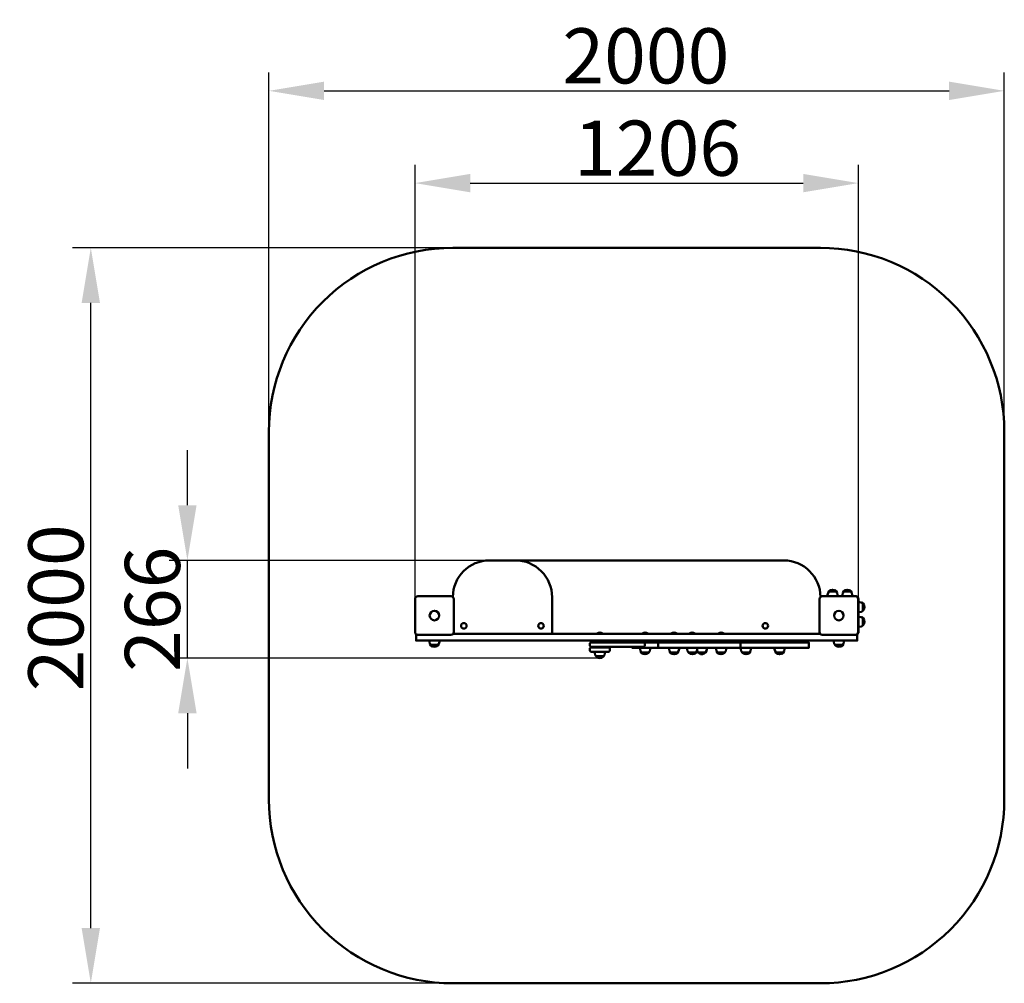
# Model space of a CAD drawing. Units: millimetres. Extents: x 75930 to 78608, y -12272 to -9652.
import ezdxf

# ---------------------------------------------------------------- set-up
doc = ezdxf.new("R2010")
doc.units = ezdxf.units.MM
doc.layers.get('Defpoints').update_dxf_attribs({"lineweight": 0})
doc.layers.add('Основная', color=7, linetype='Continuous', lineweight=50)
doc.layers.add('Размеры', color=3, linetype='Continuous', lineweight=18)
doc.styles.add('ISOCPEUR', font='isocpeui.ttf')
doc.dimstyles.new('1', dxfattribs={"dimscale": 0, "dimtxt": 150, "dimasz": 150, "dimexe": 50, "dimexo": 0.5, "dimgap": 20, "dimtad": 3, "dimdec": 0, "dimdsep": 46, "dimtxsty": 'ISOCPEUR', "dimcen": 5, "dimdle": 0.5, "dimclrd": 7, "dimclre": 7, "dimclrt": 7, "dimaunit": 1, "dimadec": 0, "dimazin": 0, "dimtfac": 1, "dimtdec": 0, "dimtmove": 0, "dimatfit": 1, "dimfxl": 1, "dimtolj": 1, "dimarcsym": 0})

# ---------------------------------------------------------------- blocks, each defined once
blk = doc.blocks.new('A$C38855A9B')
at = {"layer": 'Основная'}
for p, q in [((543.5, 1065), (522.5, 1065)), ((583.5, 1065), (562.5, 1065)), ((615, 1012.5), (615, 1033.5)), ((615, 972.5), (615, 993.5)), ((-107.5, 951), (-100, 951)), ((-107.5, 951), (-107.5, 950)), ((-107.5, 950), (-92.5, 950)), ((-100, 951), (-92.5, 951)), ((-92.5, 950), (-92.5, 951)), ((23.1, 951), (15.6, 951)), ((15.6, 950), (15.6, 951)), ((30.6, 950), (15.6, 950)), ((30.6, 951), (23.1, 951)), ((30.6, 951), (30.6, 950)), ((101.8, 951), (94.3, 951)), ((94.3, 950), (94.3, 951)), ((109.3, 950), (94.3, 950)), ((109.3, 951), (101.8, 951)), ((109.3, 951), (109.3, 950)), ((151.1, 951), (143.6, 951)), ((143.6, 950), (143.6, 951)), ((158.6, 950), (143.6, 950)), ((158.6, 951), (151.1, 951)), ((158.6, 951), (158.6, 950)), ((229.8, 951), (222.3, 951)), ((222.3, 950), (222.3, 951)), ((237.3, 950), (222.3, 950)), ((237.3, 951), (229.8, 951)), ((237.3, 951), (237.3, 950)), ((-539.5, 920), (-560.5, 920)), ((560.5, 920), (539.5, 920)), ((-110.5, 889.4), (-89.5, 889.4)), ((33.6, 900), (12.6, 900)), ((112.3, 900), (91.3, 900)), ((161.6, 900), (140.6, 900)), ((187.6, 900), (166.6, 900)), ((240.3, 900), (219.3, 900)), ((307.6, 900), (286.6, 900)), ((399.4, 900), (378.4, 900))]:
    blk.add_line(p, q, dxfattribs=at)
for points in [[(-500, 0), (500, 0, 0.414214), (1000, 500), (1000, 1500, 0.414214), (500, 2000), (-500, 2000, 0.414214), (-1000, 1500), (-1000, 500, 0.414214)], [(-595, 947.5), (-505, 947.5, 0.414214), (-497.5, 955), (-497.5, 1045, 0.414214), (-505, 1052.5), (-595, 1052.5, 0.414214), (-602.5, 1045), (-602.5, 955, 0.414214)], [(595, 947.5), (505, 947.5, -0.414214), (497.5, 955), (497.5, 1045, -0.414214), (505, 1052.5), (595, 1052.5, -0.414214), (602.5, 1045), (602.5, 955, -0.414214)], [(17.5, 927), (-122.5, 927, 0.414214), (-127.5, 922), (-127.5, 920, 0.414214), (-122.5, 915), (17.5, 915, 0.414214), (22.5, 920), (22.5, 922, 0.414214)], [(-127.5, 906.4), (-127.5, 908.4, -0.414214), (-122.5, 913.4), (-77.5, 913.4, -0.414214), (-72.5, 908.4), (-72.5, 906.4, -0.414214), (-77.5, 901.4), (-122.5, 901.4, -0.414214)]]:
    blk.add_lwpolyline(points, format="xyb", close=True, dxfattribs=at)
for points in [[(-500, 1050.6, -0.412491), (-400, 1150), (400, 1150, -0.412491), (500, 1050.6)], [(-500, 1050.6, -0.412491), (-400, 1150), (-330, 1150, -0.414214), (-230, 1050), (-230, 950), (-499.4, 950)], [(602.2, 953), (603, 953), (603, 1045, 0.414214), (595, 1053), (503, 1053), (503, 1052.2)], [(533, 1053), (519.5, 1053), (519.5, 1056.5, -1), (546.5, 1056.5), (546.5, 1053), (533, 1053)], [(573, 1053), (559.5, 1053), (559.5, 1056.5, -1), (586.5, 1056.5), (586.5, 1053), (573, 1053)], [(603, 1023), (603, 1036.5), (606.5, 1036.5, -1), (606.5, 1009.5), (603, 1009.5), (603, 1023)], [(603, 983), (603, 996.5), (606.5, 996.5, -1), (606.5, 969.5), (603, 969.5), (603, 983)], [(-550, 932), (-563.5, 932), (-563.5, 928.5, 1), (-536.5, 928.5), (-536.5, 932), (-550, 932)], [(23.1, 912), (9.6, 912), (9.6, 908.5, 1), (36.6, 908.5), (36.6, 912), (23.1, 912)], [(101.8, 912), (88.3, 912), (88.3, 908.5, 1), (115.3, 908.5), (115.3, 912), (101.8, 912)], [(151.1, 912), (137.6, 912), (137.6, 908.5, 1), (164.6, 908.5), (164.6, 912), (151.1, 912)], [(164.1, 905, 0.87544), (190.6, 908.5), (190.6, 912), (177.1, 912)], [(229.8, 912), (216.3, 912), (216.3, 908.5, 1), (243.3, 908.5), (243.3, 912), (229.8, 912)], [(297.1, 912), (283.6, 912), (283.6, 908.5, 1), (310.6, 908.5), (310.6, 912), (297.1, 912)], [(388.9, 912), (375.4, 912), (375.4, 908.5, 1), (402.4, 908.5), (402.4, 912), (388.9, 912)], [(550, 932), (536.5, 932), (536.5, 928.5, 1), (563.5, 928.5), (563.5, 932), (550, 932)], [(-100, 901.4), (-86.5, 901.4), (-86.5, 897.9, -1), (-113.5, 897.9), (-113.5, 901.4), (-100, 901.4)]]:
    blk.add_lwpolyline(points, format="xyb", dxfattribs=at)
for points in [[(600, 949.4), (600, 932), (-600, 932), (-600, 949.4)], [(-499.4, 950), (499.4, 950)], [(499.4, 950), (-499.4, 950)], [(-11.9, 927), (58.1, 927), (58.1, 912), (-11.9, 912), (-11.9, 915)], [(177.1, 912), (163.6, 912)]]:
    blk.add_lwpolyline(points, dxfattribs=at)
for points in [[(-108, 932), (-108, 930.4), (-92, 930.4), (-92, 932)], [(-100, 929.5), (-107.9, 929.5), (-108, 929.9), (-104.1, 930.4), (-100, 930.4), (-95.9, 930.4), (-92, 929.9), (-92.1, 929.5)], [(-100, 929.5), (-107.9, 929.5), (-108, 929.1), (-104.1, 928.6), (-100, 928.6), (-95.9, 928.6), (-92, 929.1), (-92.1, 929.5)], [(-108, 927), (-108, 928.6), (-92, 928.6), (-92, 927)], [(-108, 915), (-108, 913.4), (-92, 913.4), (-92, 915)], [(31.1, 932), (31.1, 930.4), (15.1, 930.4), (15.1, 932)], [(23.1, 929.5), (31, 929.5), (31.1, 929.9), (27.2, 930.4), (23.1, 930.4), (19, 930.4), (15.1, 929.9), (15.1, 929.5)], [(23.1, 929.5), (31, 929.5), (31.1, 929.1), (27.2, 928.6), (23.1, 928.6), (19, 928.6), (15.1, 929.1), (15.1, 929.5)], [(31.1, 927), (31.1, 928.6), (15.1, 928.6), (15.1, 927)], [(282.5, 927), (58.1, 927), (58.1, 912), (282.5, 912)], [(109.8, 932), (109.8, 930.4), (93.8, 930.4), (93.8, 932)], [(101.8, 929.5), (109.7, 929.5), (109.8, 929.9), (105.9, 930.4), (101.8, 930.4), (97.7, 930.4), (93.8, 929.9), (93.8, 929.5)], [(101.8, 929.5), (109.7, 929.5), (109.8, 929.1), (105.9, 928.6), (101.8, 928.6), (97.7, 928.6), (93.8, 929.1), (93.8, 929.5)], [(109.8, 927), (109.8, 928.6), (93.8, 928.6), (93.8, 927)], [(159.1, 932), (159.1, 930.4), (143.1, 930.4), (143.1, 932)], [(151.1, 929.5), (159, 929.5), (159.1, 929.9), (155.2, 930.4), (151.1, 930.4), (147, 930.4), (143.1, 929.9), (143.1, 929.5)], [(151.1, 929.5), (159, 929.5), (159.1, 929.1), (155.2, 928.6), (151.1, 928.6), (147, 928.6), (143.1, 929.1), (143.1, 929.5)], [(159.1, 927), (159.1, 928.6), (143.1, 928.6), (143.1, 927)], [(185.1, 932), (185.1, 930.4), (169.1, 930.4), (169.1, 932)], [(177.1, 929.5), (185.1, 929.5), (185.1, 929.9), (181.2, 930.4), (177.1, 930.4), (173, 930.4), (169.1, 929.9), (169.2, 929.5)], [(177.1, 929.5), (185.1, 929.5), (185.1, 929.1), (181.2, 928.6), (177.1, 928.6), (173, 928.6), (169.1, 929.1), (169.2, 929.5)], [(185.1, 927), (185.1, 928.6), (169.1, 928.6), (169.1, 927)], [(237.8, 932), (237.8, 930.4), (221.8, 930.4), (221.8, 932)], [(229.8, 929.5), (237.7, 929.5), (237.8, 929.9), (233.9, 930.4), (229.8, 930.4), (225.7, 930.4), (221.8, 929.9), (221.8, 929.5)], [(229.8, 929.5), (237.7, 929.5), (237.8, 929.1), (233.9, 928.6), (229.8, 928.6), (225.7, 928.6), (221.8, 929.1), (221.8, 929.5)], [(237.8, 927), (237.8, 928.6), (221.8, 928.6), (221.8, 927)], [(282.5, 927), (467.9, 927), (467.9, 912), (282.5, 912)], [(305.1, 932), (305.1, 930.4), (289.1, 930.4), (289.1, 932)], [(297.1, 929.5), (305.1, 929.5), (305.1, 929.9), (301.2, 930.4), (297.1, 930.4), (293, 930.4), (289.1, 929.9), (289.2, 929.5)], [(297.1, 929.5), (305.1, 929.5), (305.1, 929.1), (301.2, 928.6), (297.1, 928.6), (293, 928.6), (289.1, 929.1), (289.2, 929.5)], [(305.1, 927), (305.1, 928.6), (289.1, 928.6), (289.1, 927)], [(396.9, 932), (396.9, 930.4), (380.9, 930.4), (380.9, 932)], [(388.9, 929.5), (396.9, 929.5), (396.9, 929.9), (393, 930.4), (388.9, 930.4), (384.8, 930.4), (380.9, 929.9), (381, 929.5)], [(388.9, 929.5), (396.9, 929.5), (396.9, 929.1), (393, 928.6), (388.9, 928.6), (384.8, 928.6), (380.9, 929.1), (381, 929.5)], [(396.9, 927), (396.9, 928.6), (380.9, 928.6), (380.9, 927)]]:
    blk.add_lwpolyline(points, close=True, dxfattribs=at)
for centre, radius in [((-550, 1000), 13), ((550, 1000), 13), ((-470, 972), 7.5), ((-260, 972), 7.5), ((350, 972), 7.5)]:
    blk.add_circle(centre, radius, dxfattribs=at)
for centre in [(-100, 941), (23.1, 941), (101.8, 941), (151.1, 941), (229.8, 941)]:
    blk.add_arc(centre, 12.5, 53.1301, 126.8699, dxfattribs=at)
blk = doc.blocks.new('*D100')
at = {"layer": 'Defpoints', "color": 0}
for p in [(76123.5, -10272), (77108.1, -10272), (77108.1, -12272)]:
    blk.add_point(p, dxfattribs=at)
at = {"layer": 'Размеры', "color": 7, "lineweight": -2}
for p, q in [((77107.6, -10272), (76073.5, -10272)), ((76123.5, -12122), (76123.5, -10422)), ((77107.6, -12272), (76073.5, -12272))]:
    blk.add_line(p, q, dxfattribs=at)
at = {"layer": 'Размеры', "color": 7}
for points in [[(76098.5, -10422), (76148.5, -10422), (76123.5, -10272)], [(76098.5, -12122), (76148.5, -12122), (76123.5, -12272)]]:
    blk.add_solid(points, dxfattribs=at)
at = {"layer": 'Размеры', "color": 7, "insert": (76028.5, -11250.9), "char_height": 150, "attachment_point": 5, "rotation": 90, "style": 'ISOCPEUR'}
blk.add_mtext('\\A1;2000', dxfattribs=at)
blk = doc.blocks.new('*D101')
at = {"layer": 'Defpoints', "color": 0}
for p in [(76386.2, -11122), (77608.1, -11122), (77508.1, -11387.6)]:
    blk.add_point(p, dxfattribs=at)
at = {"layer": 'Размеры', "color": 7, "lineweight": -2}
for p, q in [((76386.2, -10972), (76386.2, -10822)), ((77607.6, -11122), (76336.2, -11122)), ((76386.2, -11387.6), (76386.2, -11122)), ((77507.6, -11387.6), (76336.2, -11387.6)), ((76386.2, -11537.6), (76386.2, -11687.6))]:
    blk.add_line(p, q, dxfattribs=at)
at = {"layer": 'Размеры', "color": 7}
for points in [[(76361.2, -10972), (76411.2, -10972), (76386.2, -11122)], [(76361.2, -11537.6), (76411.2, -11537.6), (76386.2, -11387.6)]]:
    blk.add_solid(points, dxfattribs=at)
at = {"layer": 'Размеры', "color": 7, "insert": (76291.2, -11254.8), "char_height": 150, "attachment_point": 5, "rotation": 90, "style": 'ISOCPEUR'}
blk.add_mtext('\\A1;266', dxfattribs=at)
blk = doc.blocks.new('*D102')
at = {"layer": 'Defpoints', "color": 0}
for p in [(78608.1, -9845), (76608.1, -10772), (78608.1, -10772)]:
    blk.add_point(p, dxfattribs=at)
at = {"layer": 'Размеры', "color": 7, "lineweight": -2}
for p, q in [((76608.1, -10771.5), (76608.1, -9795)), ((78608.1, -10771.5), (78608.1, -9795)), ((76758.1, -9845), (78458.1, -9845))]:
    blk.add_line(p, q, dxfattribs=at)
at = {"layer": 'Размеры', "color": 7}
for points in [[(76758.1, -9820), (76758.1, -9870), (76608.1, -9845)], [(78458.1, -9820), (78458.1, -9870), (78608.1, -9845)]]:
    blk.add_solid(points, dxfattribs=at)
at = {"layer": 'Размеры', "color": 7, "insert": (77633.2, -9750), "char_height": 150, "attachment_point": 5, "style": 'ISOCPEUR'}
blk.add_mtext('\\A1;2000', dxfattribs=at)
blk = doc.blocks.new('*D103')
at = {"layer": 'Defpoints', "color": 0}
for p in [(78211.1, -10096), (77005.6, -11227), (78211.1, -11227)]:
    blk.add_point(p, dxfattribs=at)
at = {"layer": 'Размеры', "color": 7, "lineweight": -2}
for p, q in [((77005.6, -11226.5), (77005.6, -10046)), ((78211.1, -11226.5), (78211.1, -10046)), ((77155.6, -10096), (78061.1, -10096))]:
    blk.add_line(p, q, dxfattribs=at)
at = {"layer": 'Размеры', "color": 7}
for points in [[(77155.6, -10071), (77155.6, -10121), (77005.6, -10096)], [(78061.1, -10071), (78061.1, -10121), (78211.1, -10096)]]:
    blk.add_solid(points, dxfattribs=at)
at = {"layer": 'Размеры', "color": 7, "insert": (77665, -10001), "char_height": 150, "attachment_point": 5, "style": 'ISOCPEUR'}
blk.add_mtext('\\A1;1206', dxfattribs=at)

msp = doc.modelspace()

# ---------------------------------------------------------------- block references
at = {"layer": 'Размеры'}
msp.add_blockref('A$C38855A9B', (77608.1, -12272), dxfattribs=at)

# ---------------------------------------------------------------- dimensions: what is measured, and where the dimension line sits
for base, p1, p2, picture, middle in [((78608.1, -9845), (76608.1, -10772), (78608.1, -10772), '*D102', (77633.2, -9845)), ((78211.1074561, -10095.9663953), (77005.6074561, -11227.040966), (78211.1074561, -11227.040966), '*D103', (77665.0118334, -10095.9663953))]:
    dim = msp.add_linear_dim(base=base, p1=p1, p2=p2, dimstyle='1', override={"dimscale": 1}, dxfattribs=at)
    dim.commit()
    dim.dimension.update_dxf_attribs({"geometry": picture, "text_midpoint": middle, "dimtype": 160})
for base, p1, p2, picture, middle in [((76123.5, -10272), (77108.1, -12272), (77108.1, -10272), '*D100', (76123.5, -11250.9)), ((76386.2, -11122), (77508.1, -11387.6), (77608.1, -11122), '*D101', (76386.2, -11254.8))]:
    dim = msp.add_linear_dim(base=base, p1=p1, p2=p2, angle=90, dimstyle='1', override={"dimscale": 1}, dxfattribs=at)
    dim.commit()
    dim.dimension.update_dxf_attribs({"geometry": picture, "text_midpoint": middle, "dimtype": 160})

doc.saveas('drawing.dxf')
